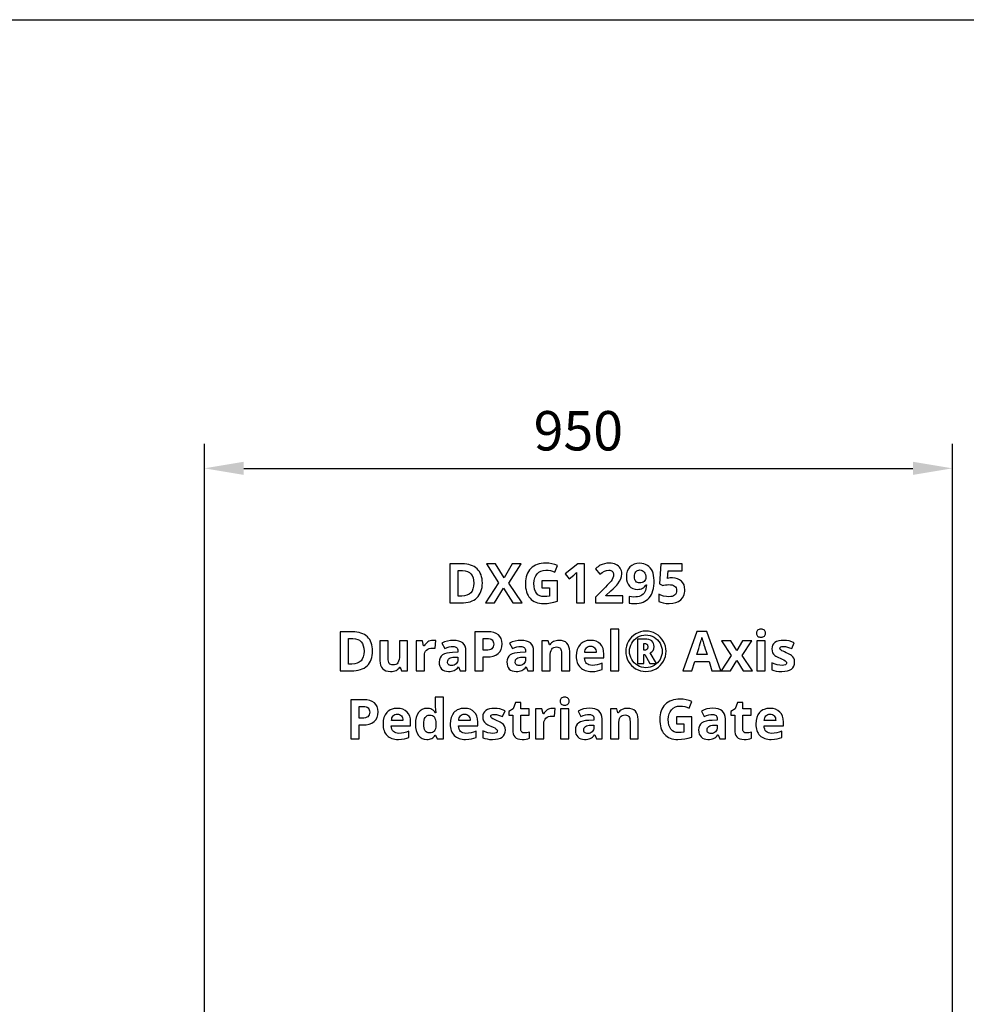
# Model space of a CAD drawing. Extents: x 12 to 755, y 10 to 287.
# Drawn here: x 453 to 501, y 237 to 287 of the extents above; entities that cross this region are included whole.
import ezdxf

# ---------------------------------------------------------------- set-up
doc = ezdxf.new("R2010")
doc.units = 0
doc.header["$LTSCALE"] = 12.7
doc.header["$MEASUREMENT"] = 0
doc.header["$PDMODE"] = 33
doc.header["$PDSIZE"] = 1
doc.layers.get('DEFPOINTS').update_dxf_attribs({"linetype": 'CONTINUOUS'})
doc.layers.add('ANNOTATION_TEXT', color=7, linetype='CONTINUOUS')
doc.layers.add('BORDER_FRAME', color=7, linetype='CONTINUOUS')
doc.styles.add('ONSHAPE-STANDARD-DIMENSION', font='txt')
doc.dimstyles.new('ONSHAPE-ISO-25$0', dxfattribs={"dimtxt": 2, "dimasz": 2, "dimexe": 1.25, "dimexo": 0.625, "dimtad": 1, "dimdec": 0, "dimtxsty": 'ONSHAPE-STANDARD-DIMENSION', "dimcen": 2.5, "dimclrd": 7, "dimclre": 7, "dimclrt": 7, "dimadec": 1, "dimazin": 3, "dimtfac": 1, "dimtmove": 0, "dimatfit": 3})

# ---------------------------------------------------------------- blocks, each defined once
blk = doc.blocks.new('*D8')
at = {"layer": 'ANNOTATION_TEXT', "color": 7}
for p, q in [((462.564, 220.903), (462.564, 265.461)), ((500.564, 220.903), (500.564, 265.461)), ((464.564, 264.211), (498.564, 264.211))]:
    blk.add_line(p, q, dxfattribs=at)
for points in [[(464.564, 264.544), (464.564, 263.878), (462.564, 264.211)], [(498.564, 263.878), (498.564, 264.544), (500.564, 264.211)]]:
    blk.add_solid(points, dxfattribs=at)
at = {"layer": 'DEFPOINTS', "color": 0}
for p in [(500.564, 264.211), (462.564, 220.278), (500.564, 220.278)]:
    blk.add_point(p, dxfattribs=at)
at = {"layer": 'ANNOTATION_TEXT', "color": 7, "insert": (481.564, 265.861), "char_height": 2, "attachment_point": 5, "style": 'ONSHAPE-STANDARD-DIMENSION'}
blk.add_mtext('950', dxfattribs=at)

msp = doc.modelspace()

# ---------------------------------------------------------------- linework, layer by layer
at = {"layer": 'ANNOTATION_TEXT', "linetype": 'CONTINUOUS'}
for points in [[(476.687, 258.388), (476.683, 258.5), (476.67, 258.606), (476.649, 258.705), (476.619, 258.798), (476.619, 258.798), (476.581, 258.885), (476.535, 258.965), (476.48, 259.04), (476.417, 259.107), (476.417, 259.107), (476.346, 259.167), (476.269, 259.219), (476.184, 259.263), (476.093, 259.299), (476.093, 259.299), (475.995, 259.328), (475.89, 259.349), (475.778, 259.361), (475.66, 259.365), (475.66, 259.365), (475.034, 259.365), (475.034, 257.373), (475.599, 257.373), (475.727, 257.377), (475.847, 257.389), (475.96, 257.41), (476.064, 257.438), (476.064, 257.438), (476.161, 257.475), (476.251, 257.52), (476.332, 257.573), (476.406, 257.635), (476.406, 257.635), (476.472, 257.704), (476.529, 257.78), (476.577, 257.863), (476.616, 257.953), (476.616, 257.953), (476.647, 258.051), (476.669, 258.156), (476.683, 258.268), (476.687, 258.388), (476.687, 258.388)], [(478.71, 257.373), (478.037, 258.377), (478.663, 259.365), (478.208, 259.365), (477.787, 258.648), (477.357, 259.365), (476.891, 259.365), (477.51, 258.4), (476.849, 257.373), (477.302, 257.373), (477.765, 258.126), (478.228, 257.373), (478.71, 257.373)], [(479.717, 258.492), (479.717, 258.14), (480.094, 258.14), (480.094, 257.725), (479.959, 257.704), (479.826, 257.697), (479.826, 257.697), (479.707, 257.708), (479.603, 257.74), (479.603, 257.74), (479.513, 257.793), (479.439, 257.868), (479.439, 257.868), (479.381, 257.963), (479.34, 258.077), (479.34, 258.077), (479.315, 258.211), (479.307, 258.364), (479.307, 258.364), (479.317, 258.511), (479.348, 258.641), (479.348, 258.641), (479.399, 258.758), (479.472, 258.858), (479.472, 258.858), (479.561, 258.938), (479.664, 258.996), (479.664, 258.996), (479.78, 259.03), (479.911, 259.042), (479.911, 259.042), (480.027, 259.035), (480.142, 259.015), (480.254, 258.981), (480.364, 258.933), (480.364, 258.933), (480.505, 259.271), (480.361, 259.325), (480.214, 259.363), (480.065, 259.386), (479.913, 259.393), (479.913, 259.393), (479.794, 259.389), (479.682, 259.376), (479.576, 259.355), (479.477, 259.325), (479.477, 259.325), (479.385, 259.288), (479.299, 259.242), (479.22, 259.187), (479.148, 259.124), (479.148, 259.124), (479.083, 259.053), (479.027, 258.976), (478.979, 258.892), (478.94, 258.801), (478.94, 258.801), (478.911, 258.704), (478.889, 258.6), (478.877, 258.489), (478.872, 258.372), (478.872, 258.372), (478.876, 258.251), (478.887, 258.138), (478.905, 258.032), (478.931, 257.933), (478.931, 257.933), (478.965, 257.841), (479.006, 257.757), (479.054, 257.68), (479.109, 257.61), (479.109, 257.61), (479.172, 257.548), (479.242, 257.494), (479.318, 257.449), (479.401, 257.411), (479.401, 257.411), (479.49, 257.383), (479.586, 257.362), (479.689, 257.35), (479.799, 257.346), (479.799, 257.346), (479.974, 257.352), (480.145, 257.372), (480.145, 257.372), (480.321, 257.406), (480.507, 257.459), (480.507, 257.459), (480.507, 258.492), (479.717, 258.492)], [(481.883, 257.373), (481.883, 259.365), (481.537, 259.365), (480.896, 258.854), (481.099, 258.601), (481.327, 258.784), (481.352, 258.805), (481.384, 258.835), (481.425, 258.874), (481.473, 258.922), (481.473, 258.922), (481.466, 258.715), (481.462, 258.526), (481.462, 257.373), (481.883, 257.373)], [(483.827, 257.373), (483.827, 257.727), (482.96, 257.727), (482.96, 257.746), (483.216, 257.987), (483.334, 258.098), (483.433, 258.195), (483.513, 258.278), (483.573, 258.349), (483.573, 258.349), (483.661, 258.474), (483.722, 258.595), (483.722, 258.595), (483.759, 258.72), (483.772, 258.854), (483.772, 258.854), (483.766, 258.931), (483.751, 259.002), (483.751, 259.002), (483.727, 259.071), (483.693, 259.135), (483.693, 259.135), (483.649, 259.193), (483.597, 259.244), (483.597, 259.244), (483.538, 259.288), (483.47, 259.325), (483.47, 259.325), (483.396, 259.355), (483.317, 259.376), (483.231, 259.389), (483.141, 259.393), (483.141, 259.393), (483.006, 259.386), (482.885, 259.365), (482.885, 259.365), (482.775, 259.331), (482.673, 259.286), (482.673, 259.286), (482.622, 259.255), (482.564, 259.216), (482.5, 259.167), (482.43, 259.109), (482.43, 259.109), (482.658, 258.838), (482.775, 258.924), (482.886, 258.989), (482.886, 258.989), (482.997, 259.029), (483.111, 259.042), (483.111, 259.042), (483.163, 259.038), (483.209, 259.027), (483.209, 259.027), (483.251, 259.009), (483.287, 258.983), (483.287, 258.983), (483.315, 258.95), (483.336, 258.908), (483.336, 258.908), (483.349, 258.861), (483.353, 258.805), (483.353, 258.805), (483.346, 258.726), (483.323, 258.65), (483.323, 258.65), (483.284, 258.571), (483.225, 258.486), (483.225, 258.486), (483.182, 258.434), (483.119, 258.364), (483.036, 258.276), (482.935, 258.171), (482.935, 258.171), (482.435, 257.666), (482.435, 257.373), (483.827, 257.373)], [(485.412, 258.515), (485.406, 258.646), (485.39, 258.768), (485.362, 258.881), (485.323, 258.983), (485.323, 258.983), (485.274, 259.076), (485.214, 259.156), (485.214, 259.156), (485.147, 259.227), (485.069, 259.284), (485.069, 259.284), (484.982, 259.33), (484.889, 259.362), (484.889, 259.362), (484.79, 259.382), (484.683, 259.388), (484.683, 259.388), (484.534, 259.376), (484.402, 259.34), (484.402, 259.34), (484.287, 259.282), (484.187, 259.201), (484.187, 259.201), (484.107, 259.1), (484.051, 258.982), (484.051, 258.982), (484.017, 258.847), (484.006, 258.696), (484.006, 258.696), (484.015, 258.555), (484.043, 258.43), (484.043, 258.43), (484.09, 258.323), (484.156, 258.231), (484.156, 258.231), (484.237, 258.158), (484.333, 258.106), (484.333, 258.106), (484.442, 258.075), (484.566, 258.065), (484.566, 258.065), (484.64, 258.068), (484.708, 258.078), (484.77, 258.094), (484.825, 258.117), (484.825, 258.117), (484.875, 258.148), (484.921, 258.188), (484.921, 258.188), (484.966, 258.237), (485.007, 258.297), (485.007, 258.297), (485.024, 258.297), (485.014, 258.186), (484.997, 258.089), (484.973, 258.003), (484.94, 257.93), (484.94, 257.93), (484.9, 257.868), (484.852, 257.814), (484.852, 257.814), (484.796, 257.771), (484.732, 257.735), (484.732, 257.735), (484.659, 257.709), (484.577, 257.689), (484.486, 257.678), (484.385, 257.674), (484.385, 257.674), (484.262, 257.681), (484.145, 257.703), (484.145, 257.703), (484.145, 257.365), (484.196, 257.357), (484.258, 257.351), (484.33, 257.347), (484.413, 257.346), (484.413, 257.346), (484.535, 257.35), (484.648, 257.364), (484.754, 257.386), (484.852, 257.418), (484.852, 257.418), (484.942, 257.459), (485.024, 257.509), (485.098, 257.568), (485.164, 257.636), (485.164, 257.636), (485.222, 257.713), (485.272, 257.799), (485.315, 257.895), (485.349, 258), (485.349, 258), (485.377, 258.115), (485.396, 258.239), (485.408, 258.372), (485.412, 258.515), (485.412, 258.515)], [(486.345, 258.646), (486.232, 258.641), (486.139, 258.626), (486.139, 258.626), (486.092, 258.617), (486.128, 259.008), (486.84, 259.008), (486.84, 259.365), (485.759, 259.365), (485.684, 258.35), (485.852, 258.26), (485.915, 258.276), (485.994, 258.29), (485.994, 258.29), (486.077, 258.301), (486.153, 258.305), (486.153, 258.305), (486.246, 258.3), (486.326, 258.286), (486.326, 258.286), (486.395, 258.262), (486.451, 258.229), (486.451, 258.229), (486.495, 258.186), (486.526, 258.135), (486.526, 258.135), (486.546, 258.074), (486.552, 258.004), (486.552, 258.004), (486.546, 257.93), (486.528, 257.865), (486.528, 257.865), (486.497, 257.811), (486.455, 257.767), (486.455, 257.767), (486.401, 257.732), (486.334, 257.707), (486.334, 257.707), (486.256, 257.693), (486.167, 257.688), (486.167, 257.688), (486.035, 257.697), (485.896, 257.723), (485.896, 257.723), (485.761, 257.765), (485.645, 257.817), (485.645, 257.817), (485.645, 257.453), (485.755, 257.406), (485.881, 257.373), (486.023, 257.353), (486.182, 257.346), (486.182, 257.346), (486.361, 257.357), (486.519, 257.391), (486.519, 257.391), (486.656, 257.447), (486.77, 257.526), (486.77, 257.526), (486.86, 257.625), (486.924, 257.744), (486.924, 257.744), (486.947, 257.81), (486.963, 257.882), (486.973, 257.958), (486.976, 258.039), (486.976, 258.039), (486.965, 258.172), (486.932, 258.291), (486.932, 258.291), (486.879, 258.394), (486.804, 258.483), (486.804, 258.483), (486.711, 258.554), (486.604, 258.605), (486.604, 258.605), (486.482, 258.635), (486.345, 258.646), (486.345, 258.646)], [(476.248, 258.377), (476.239, 258.223), (476.21, 258.09), (476.21, 258.09), (476.163, 257.977), (476.096, 257.885), (476.096, 257.885), (476.01, 257.814), (475.905, 257.763), (475.905, 257.763), (475.781, 257.732), (475.638, 257.722), (475.638, 257.722), (475.457, 257.722), (475.457, 259.019), (475.682, 259.019), (475.814, 259.009), (475.93, 258.978), (475.93, 258.978), (476.027, 258.928), (476.107, 258.858), (476.107, 258.858), (476.169, 258.767), (476.213, 258.656), (476.213, 258.656), (476.24, 258.527), (476.248, 258.377), (476.248, 258.377)], [(484.691, 259.05), (484.754, 259.043), (484.811, 259.022), (484.811, 259.022), (484.862, 258.987), (484.908, 258.938), (484.908, 258.938), (484.945, 258.879), (484.972, 258.813), (484.972, 258.813), (484.988, 258.742), (484.994, 258.665), (484.994, 258.665), (484.988, 258.611), (484.97, 258.561), (484.97, 258.561), (484.942, 258.515), (484.902, 258.471), (484.902, 258.471), (484.854, 258.434), (484.802, 258.408), (484.802, 258.408), (484.745, 258.393), (484.683, 258.388), (484.683, 258.388), (484.619, 258.393), (484.563, 258.408), (484.563, 258.408), (484.517, 258.435), (484.48, 258.472), (484.48, 258.472), (484.45, 258.518), (484.43, 258.572), (484.43, 258.572), (484.417, 258.633), (484.413, 258.701), (484.413, 258.701), (484.418, 258.781), (484.431, 258.85), (484.431, 258.85), (484.454, 258.91), (484.487, 258.96), (484.487, 258.96), (484.527, 258.999), (484.574, 259.027), (484.574, 259.027), (484.629, 259.044), (484.691, 259.05), (484.691, 259.05)], [(471.114, 254.935), (471.109, 255.047), (471.096, 255.152), (471.075, 255.252), (471.045, 255.345), (471.045, 255.345), (471.008, 255.432), (470.962, 255.512), (470.907, 255.586), (470.844, 255.654), (470.844, 255.654), (470.773, 255.714), (470.695, 255.766), (470.611, 255.81), (470.519, 255.846), (470.519, 255.846), (470.421, 255.875), (470.317, 255.895), (470.205, 255.908), (470.086, 255.912), (470.086, 255.912), (469.461, 255.912), (469.461, 253.92), (470.025, 253.92), (470.153, 253.924), (470.274, 253.936), (470.386, 253.957), (470.491, 253.985), (470.491, 253.985), (470.588, 254.022), (470.677, 254.067), (470.759, 254.12), (470.833, 254.181), (470.833, 254.181), (470.899, 254.25), (470.955, 254.326), (471.003, 254.41), (471.043, 254.5), (471.043, 254.5), (471.074, 254.598), (471.096, 254.703), (471.109, 254.815), (471.114, 254.935), (471.114, 254.935)], [(477.688, 255.29), (477.677, 255.435), (477.641, 255.56), (477.641, 255.56), (477.581, 255.667), (477.499, 255.755), (477.499, 255.755), (477.394, 255.823), (477.267, 255.872), (477.267, 255.872), (477.119, 255.902), (476.949, 255.912), (476.949, 255.912), (476.312, 255.912), (476.312, 253.92), (476.735, 253.92), (476.735, 254.628), (476.916, 254.628), (477.09, 254.639), (477.243, 254.67), (477.243, 254.67), (477.375, 254.724), (477.487, 254.799), (477.487, 254.799), (477.575, 254.893), (477.638, 255.006), (477.638, 255.006), (477.676, 255.139), (477.688, 255.29), (477.688, 255.29)], [(483.615, 253.92), (483.615, 256.04), (483.199, 256.04), (483.199, 253.92), (483.615, 253.92)], [(483.969, 254.916), (483.977, 254.783), (484.002, 254.654), (484.043, 254.53), (484.101, 254.41), (484.101, 254.41), (484.175, 254.298), (484.261, 254.198), (484.361, 254.11), (484.473, 254.033), (484.473, 254.033), (484.595, 253.971), (484.722, 253.927), (484.722, 253.927), (484.855, 253.901), (484.994, 253.893), (484.994, 253.893), (485.132, 253.901), (485.265, 253.928), (485.265, 253.928), (485.393, 253.972), (485.515, 254.034), (485.515, 254.034), (485.628, 254.111), (485.727, 254.199), (485.813, 254.3), (485.886, 254.412), (485.886, 254.412), (485.944, 254.532), (485.985, 254.656), (486.01, 254.784), (486.018, 254.916), (486.018, 254.916), (486.01, 255.051), (485.984, 255.182), (485.941, 255.308), (485.881, 255.429), (485.881, 255.429), (485.805, 255.542), (485.717, 255.642), (485.717, 255.642), (485.617, 255.729), (485.505, 255.804), (485.505, 255.804), (485.383, 255.864), (485.258, 255.906), (485.128, 255.932), (484.994, 255.94), (484.994, 255.94), (484.858, 255.932), (484.728, 255.906), (484.601, 255.863), (484.48, 255.803), (484.48, 255.803), (484.367, 255.727), (484.266, 255.639), (484.266, 255.639), (484.18, 255.539), (484.105, 255.427), (484.105, 255.427), (484.046, 255.305), (484.003, 255.18), (483.978, 255.05), (483.969, 254.916), (483.969, 254.916)], [(484.163, 254.916), (484.169, 255.024), (484.19, 255.13), (484.225, 255.231), (484.273, 255.33), (484.273, 255.33), (484.334, 255.422), (484.405, 255.503), (484.486, 255.574), (484.577, 255.635), (484.577, 255.635), (484.675, 255.684), (484.777, 255.718), (484.777, 255.718), (484.884, 255.74), (484.994, 255.747), (484.994, 255.747), (485.102, 255.74), (485.208, 255.718), (485.208, 255.718), (485.309, 255.684), (485.408, 255.635), (485.408, 255.635), (485.499, 255.574), (485.581, 255.503), (485.581, 255.503), (485.652, 255.423), (485.713, 255.331), (485.713, 255.331), (485.762, 255.233), (485.796, 255.131), (485.796, 255.131), (485.818, 255.025), (485.825, 254.916), (485.825, 254.916), (485.818, 254.807), (485.796, 254.702), (485.796, 254.702), (485.762, 254.6), (485.713, 254.502), (485.713, 254.502), (485.652, 254.41), (485.581, 254.329), (485.581, 254.329), (485.5, 254.257), (485.409, 254.196), (485.409, 254.196), (485.311, 254.147), (485.209, 254.112), (485.209, 254.112), (485.103, 254.091), (484.994, 254.085), (484.994, 254.085), (484.885, 254.092), (484.78, 254.112), (484.678, 254.147), (484.579, 254.195), (484.579, 254.195), (484.488, 254.256), (484.406, 254.327), (484.335, 254.408), (484.274, 254.499), (484.274, 254.499), (484.225, 254.597), (484.19, 254.699), (484.19, 254.699), (484.169, 254.806), (484.163, 254.916), (484.163, 254.916)], [(488.349, 253.92), (488.804, 253.92), (488.099, 255.92), (487.582, 255.92), (486.879, 253.92), (487.334, 253.92), (487.479, 254.394), (488.205, 254.394), (488.349, 253.92)], [(488.104, 254.748), (487.585, 254.748), (487.635, 254.912), (487.681, 255.06), (487.721, 255.192), (487.756, 255.308), (487.785, 255.408), (487.809, 255.491), (487.829, 255.559), (487.842, 255.611), (487.842, 255.611), (487.857, 255.553), (487.878, 255.477), (487.878, 255.477), (487.887, 255.447), (487.902, 255.4), (487.922, 255.335), (487.947, 255.253), (487.978, 255.153), (488.015, 255.035), (488.057, 254.901), (488.104, 254.748), (488.104, 254.748)], [(490.618, 255.837), (490.621, 255.788), (490.631, 255.747), (490.631, 255.747), (490.649, 255.712), (490.673, 255.683), (490.673, 255.683), (490.705, 255.66), (490.744, 255.645), (490.744, 255.645), (490.79, 255.635), (490.844, 255.632), (490.844, 255.632), (490.896, 255.635), (490.942, 255.645), (490.942, 255.645), (490.981, 255.662), (491.013, 255.685), (491.013, 255.685), (491.038, 255.715), (491.055, 255.75), (491.055, 255.75), (491.066, 255.79), (491.07, 255.837), (491.07, 255.837), (491.066, 255.884), (491.055, 255.924), (491.055, 255.924), (491.038, 255.959), (491.013, 255.988), (491.013, 255.988), (490.981, 256.01), (490.942, 256.026), (490.942, 256.026), (490.896, 256.036), (490.844, 256.04), (490.844, 256.04), (490.79, 256.036), (490.744, 256.026), (490.744, 256.026), (490.705, 256.01), (490.673, 255.988), (490.673, 255.988), (490.649, 255.959), (490.631, 255.924), (490.631, 255.924), (490.621, 255.884), (490.618, 255.837), (490.618, 255.837)], [(470.675, 254.924), (470.665, 254.77), (470.637, 254.636), (470.637, 254.636), (470.589, 254.524), (470.522, 254.432), (470.522, 254.432), (470.436, 254.361), (470.331, 254.309), (470.331, 254.309), (470.208, 254.279), (470.064, 254.269), (470.064, 254.269), (469.883, 254.269), (469.883, 255.566), (470.108, 255.566), (470.241, 255.555), (470.356, 255.525), (470.356, 255.525), (470.453, 255.475), (470.533, 255.405), (470.533, 255.405), (470.595, 255.314), (470.639, 255.203), (470.639, 255.203), (470.666, 255.073), (470.675, 254.924), (470.675, 254.924)], [(472.573, 253.92), (472.891, 253.92), (472.891, 255.443), (472.476, 255.443), (472.476, 254.726), (472.471, 254.601), (472.455, 254.495), (472.455, 254.495), (472.432, 254.408), (472.398, 254.339), (472.398, 254.339), (472.352, 254.288), (472.352, 254.288), (472.296, 254.252), (472.296, 254.252), (472.227, 254.231), (472.146, 254.224), (472.146, 254.224), (472.086, 254.229), (472.034, 254.244), (472.034, 254.244), (471.992, 254.269), (471.992, 254.269), (471.96, 254.305), (471.96, 254.305), (471.933, 254.352), (471.915, 254.409), (471.915, 254.409), (471.904, 254.476), (471.901, 254.553), (471.901, 254.553), (471.901, 255.443), (471.485, 255.443), (471.485, 254.45), (471.494, 254.323), (471.519, 254.211), (471.519, 254.211), (471.562, 254.116), (471.622, 254.036), (471.622, 254.036), (471.698, 253.973), (471.791, 253.928), (471.791, 253.928), (471.9, 253.901), (472.026, 253.893), (472.026, 253.893), (472.103, 253.896), (472.174, 253.907), (472.242, 253.925), (472.306, 253.95), (472.306, 253.95), (472.363, 253.981), (472.413, 254.019), (472.413, 254.019), (472.458, 254.064), (472.495, 254.115), (472.495, 254.115), (472.517, 254.115), (472.573, 253.92)], [(474.178, 255.472), (474.108, 255.466), (474.04, 255.451), (474.04, 255.451), (473.976, 255.427), (473.915, 255.393), (473.915, 255.393), (473.858, 255.351), (473.807, 255.302), (473.762, 255.248), (473.724, 255.187), (473.724, 255.187), (473.703, 255.187), (473.642, 255.443), (473.327, 255.443), (473.327, 253.92), (473.743, 253.92), (473.743, 254.695), (473.75, 254.782), (473.77, 254.859), (473.77, 254.859), (473.805, 254.925), (473.853, 254.981), (473.853, 254.981), (473.915, 255.025), (473.987, 255.057), (473.987, 255.057), (474.07, 255.077), (474.164, 255.083), (474.164, 255.083), (474.231, 255.08), (474.287, 255.07), (474.287, 255.07), (474.318, 255.459), (474.255, 255.469), (474.178, 255.472), (474.178, 255.472)], [(475.562, 253.92), (475.852, 253.92), (475.852, 254.935), (475.842, 255.062), (475.811, 255.172), (475.811, 255.172), (475.76, 255.265), (475.688, 255.341), (475.688, 255.341), (475.597, 255.399), (475.488, 255.44), (475.488, 255.44), (475.362, 255.466), (475.218, 255.474), (475.218, 255.474), (475.062, 255.466), (474.913, 255.44), (474.77, 255.397), (474.635, 255.337), (474.635, 255.337), (474.773, 255.056), (474.892, 255.104), (475.003, 255.139), (475.107, 255.16), (475.202, 255.166), (475.202, 255.166), (475.257, 255.163), (475.306, 255.151), (475.306, 255.151), (475.346, 255.133), (475.379, 255.108), (475.379, 255.108), (475.405, 255.075), (475.424, 255.036), (475.424, 255.036), (475.435, 254.989), (475.439, 254.935), (475.439, 254.935), (475.439, 254.868), (475.175, 254.86), (475.014, 254.847), (474.875, 254.822), (474.875, 254.822), (474.758, 254.783), (474.663, 254.732), (474.663, 254.732), (474.588, 254.666), (474.588, 254.666), (474.536, 254.585), (474.536, 254.585), (474.504, 254.488), (474.494, 254.375), (474.494, 254.375), (474.501, 254.266), (474.525, 254.169), (474.525, 254.169), (474.564, 254.087), (474.619, 254.018), (474.619, 254.018), (474.688, 253.963), (474.769, 253.924), (474.769, 253.924), (474.861, 253.9), (474.965, 253.893), (474.965, 253.893), (475.05, 253.896), (475.126, 253.905), (475.194, 253.921), (475.254, 253.943), (475.254, 253.943), (475.309, 253.974), (475.364, 254.015), (475.418, 254.066), (475.47, 254.127), (475.47, 254.127), (475.481, 254.127), (475.562, 253.92)], [(476.735, 254.974), (476.735, 255.566), (476.927, 255.566), (477.007, 255.561), (477.077, 255.548), (477.077, 255.548), (477.134, 255.526), (477.18, 255.495), (477.18, 255.495), (477.216, 255.454), (477.242, 255.403), (477.242, 255.403), (477.257, 255.344), (477.262, 255.275), (477.262, 255.275), (477.256, 255.206), (477.237, 255.145), (477.237, 255.145), (477.207, 255.093), (477.165, 255.051), (477.165, 255.051), (477.11, 255.017), (477.044, 254.993), (477.044, 254.993), (476.965, 254.979), (476.874, 254.974), (476.874, 254.974), (476.735, 254.974)], [(478.999, 253.92), (479.289, 253.92), (479.289, 254.935), (479.279, 255.062), (479.248, 255.172), (479.248, 255.172), (479.197, 255.265), (479.126, 255.341), (479.126, 255.341), (479.035, 255.399), (478.925, 255.44), (478.925, 255.44), (478.799, 255.466), (478.656, 255.474), (478.656, 255.474), (478.499, 255.466), (478.35, 255.44), (478.208, 255.397), (478.073, 255.337), (478.073, 255.337), (478.21, 255.056), (478.33, 255.104), (478.441, 255.139), (478.544, 255.16), (478.639, 255.166), (478.639, 255.166), (478.695, 255.163), (478.743, 255.151), (478.743, 255.151), (478.783, 255.133), (478.817, 255.108), (478.817, 255.108), (478.843, 255.075), (478.861, 255.036), (478.861, 255.036), (478.873, 254.989), (478.876, 254.935), (478.876, 254.935), (478.876, 254.868), (478.612, 254.86), (478.451, 254.847), (478.312, 254.822), (478.312, 254.822), (478.195, 254.783), (478.1, 254.732), (478.1, 254.732), (478.025, 254.666), (478.025, 254.666), (477.973, 254.585), (477.973, 254.585), (477.942, 254.488), (477.931, 254.375), (477.931, 254.375), (477.939, 254.266), (477.962, 254.169), (477.962, 254.169), (478.001, 254.087), (478.056, 254.018), (478.056, 254.018), (478.125, 253.963), (478.206, 253.924), (478.206, 253.924), (478.298, 253.9), (478.402, 253.893), (478.402, 253.893), (478.487, 253.896), (478.564, 253.905), (478.632, 253.921), (478.691, 253.943), (478.691, 253.943), (478.747, 253.974), (478.801, 254.015), (478.855, 254.066), (478.908, 254.127), (478.908, 254.127), (478.919, 254.127), (478.999, 253.92)], [(481.123, 253.92), (481.123, 254.913), (481.114, 255.04), (481.088, 255.151), (481.088, 255.151), (481.045, 255.247), (480.985, 255.327), (480.985, 255.327), (480.908, 255.39), (480.815, 255.435), (480.815, 255.435), (480.706, 255.462), (480.582, 255.472), (480.582, 255.472), (480.507, 255.468), (480.435, 255.457), (480.368, 255.439), (480.304, 255.414), (480.304, 255.414), (480.246, 255.383), (480.195, 255.345), (480.195, 255.345), (480.151, 255.3), (480.114, 255.248), (480.114, 255.248), (480.09, 255.248), (480.034, 255.443), (479.717, 255.443), (479.717, 253.92), (480.133, 253.92), (480.133, 254.636), (480.137, 254.761), (480.152, 254.867), (480.152, 254.867), (480.176, 254.954), (480.21, 255.022), (480.21, 255.022), (480.254, 255.072), (480.254, 255.072), (480.311, 255.109), (480.311, 255.109), (480.381, 255.132), (480.462, 255.139), (480.462, 255.139), (480.522, 255.134), (480.573, 255.117), (480.573, 255.117), (480.615, 255.092), (480.649, 255.056), (480.649, 255.056), (480.674, 255.01), (480.693, 254.953), (480.693, 254.953), (480.704, 254.886), (480.708, 254.809), (480.708, 254.809), (480.708, 253.92), (481.123, 253.92)], [(482.24, 253.893), (482.405, 253.899), (482.543, 253.92), (482.543, 253.92), (482.663, 253.953), (482.776, 254), (482.776, 254), (482.776, 254.322), (482.645, 254.268), (482.519, 254.23), (482.519, 254.23), (482.393, 254.209), (482.259, 254.202), (482.259, 254.202), (482.175, 254.208), (482.101, 254.226), (482.101, 254.226), (482.038, 254.257), (481.984, 254.301), (481.984, 254.301), (481.94, 254.355), (481.908, 254.42), (481.908, 254.42), (481.888, 254.494), (481.879, 254.578), (481.879, 254.578), (482.861, 254.578), (482.861, 254.779), (482.85, 254.933), (482.817, 255.068), (482.817, 255.068), (482.76, 255.187), (482.682, 255.288), (482.682, 255.288), (482.583, 255.368), (482.465, 255.425), (482.465, 255.425), (482.331, 255.46), (482.179, 255.472), (482.179, 255.472), (482.019, 255.458), (481.876, 255.418), (481.876, 255.418), (481.813, 255.389), (481.753, 255.353), (481.699, 255.311), (481.649, 255.262), (481.649, 255.262), (481.565, 255.146), (481.506, 255.01), (481.506, 255.01), (481.47, 254.851), (481.458, 254.67), (481.458, 254.67), (481.461, 254.58), (481.471, 254.495), (481.487, 254.415), (481.51, 254.341), (481.51, 254.341), (481.539, 254.271), (481.575, 254.207), (481.617, 254.149), (481.665, 254.096), (481.665, 254.096), (481.72, 254.048), (481.779, 254.006), (481.843, 253.971), (481.912, 253.943), (481.912, 253.943), (481.987, 253.921), (482.066, 253.905), (482.151, 253.896), (482.24, 253.893), (482.24, 253.893)], [(482.182, 255.176), (482.244, 255.17), (482.3, 255.154), (482.3, 255.154), (482.349, 255.128), (482.391, 255.091), (482.391, 255.091), (482.425, 255.045), (482.45, 254.991), (482.45, 254.991), (482.466, 254.927), (482.472, 254.854), (482.472, 254.854), (481.889, 254.854), (481.898, 254.927), (481.915, 254.991), (481.915, 254.991), (481.94, 255.045), (481.975, 255.091), (481.975, 255.091), (482.015, 255.128), (482.063, 255.154), (482.063, 255.154), (482.119, 255.17), (482.182, 255.176), (482.182, 255.176)], [(485.409, 255.153), (485.402, 255.243), (485.379, 255.322), (485.379, 255.322), (485.343, 255.389), (485.293, 255.443), (485.293, 255.443), (485.228, 255.485), (485.145, 255.514), (485.145, 255.514), (485.047, 255.532), (484.932, 255.538), (484.932, 255.538), (484.573, 255.538), (484.573, 254.29), (484.885, 254.29), (484.885, 254.751), (484.949, 254.751), (485.191, 254.29), (485.537, 254.29), (485.214, 254.835), (485.299, 254.886), (485.299, 254.886), (485.36, 254.957), (485.36, 254.957), (485.397, 255.045), (485.397, 255.045), (485.409, 255.153), (485.409, 255.153)], [(484.885, 254.98), (484.885, 255.309), (484.924, 255.309), (484.967, 255.307), (485.003, 255.3), (485.003, 255.3), (485.033, 255.288), (485.056, 255.273), (485.056, 255.273), (485.085, 255.222), (485.085, 255.222), (485.094, 255.147), (485.094, 255.147), (485.092, 255.105), (485.084, 255.07), (485.084, 255.07), (485.072, 255.04), (485.055, 255.018), (485.055, 255.018), (485.032, 255.001), (485.003, 254.989), (485.003, 254.989), (484.968, 254.982), (484.927, 254.98), (484.927, 254.98), (484.885, 254.98)], [(489.334, 254.698), (488.818, 253.92), (489.289, 253.92), (489.611, 254.442), (489.931, 253.92), (490.404, 253.92), (489.885, 254.698), (490.381, 255.443), (489.909, 255.443), (489.611, 254.958), (489.315, 255.443), (488.844, 255.443), (489.334, 254.698)], [(491.051, 253.92), (491.051, 255.443), (490.635, 255.443), (490.635, 253.92), (491.051, 253.92)], [(492.549, 254.372), (492.54, 254.477), (492.51, 254.567), (492.51, 254.567), (492.46, 254.644), (492.387, 254.711), (492.387, 254.711), (492.34, 254.743), (492.28, 254.776), (492.209, 254.811), (492.126, 254.846), (492.126, 254.846), (492.034, 254.884), (491.961, 254.917), (491.904, 254.945), (491.866, 254.967), (491.866, 254.967), (491.821, 255.011), (491.821, 255.011), (491.807, 255.064), (491.807, 255.064), (491.81, 255.086), (491.81, 255.086), (491.818, 255.106), (491.818, 255.106), (491.831, 255.123), (491.831, 255.123), (491.852, 255.138), (491.852, 255.138), (491.91, 255.157), (491.991, 255.164), (491.991, 255.164), (492.093, 255.156), (492.194, 255.132), (492.194, 255.132), (492.297, 255.097), (492.408, 255.052), (492.408, 255.052), (492.533, 255.352), (492.402, 255.404), (492.269, 255.442), (492.134, 255.464), (491.998, 255.472), (491.998, 255.472), (491.861, 255.464), (491.742, 255.443), (491.742, 255.443), (491.638, 255.409), (491.551, 255.36), (491.551, 255.36), (491.482, 255.299), (491.432, 255.226), (491.432, 255.226), (491.404, 255.142), (491.394, 255.047), (491.394, 255.047), (491.403, 254.937), (491.431, 254.846), (491.431, 254.846), (491.48, 254.77), (491.551, 254.703), (491.551, 254.703), (491.598, 254.671), (491.657, 254.638), (491.728, 254.603), (491.81, 254.567), (491.81, 254.567), (491.92, 254.518), (492.006, 254.476), (492.006, 254.476), (492.069, 254.439), (492.109, 254.406), (492.109, 254.406), (492.131, 254.371), (492.131, 254.371), (492.139, 254.327), (492.139, 254.327), (492.135, 254.296), (492.135, 254.296), (492.124, 254.27), (492.124, 254.27), (492.107, 254.247), (492.107, 254.247), (492.082, 254.229), (492.082, 254.229), (492.011, 254.205), (492.011, 254.205), (491.913, 254.196), (491.913, 254.196), (491.794, 254.206), (491.657, 254.233), (491.657, 254.233), (491.52, 254.274), (491.397, 254.324), (491.397, 254.324), (491.397, 253.981), (491.503, 253.943), (491.616, 253.916), (491.616, 253.916), (491.746, 253.898), (491.9, 253.893), (491.9, 253.893), (492.052, 253.9), (492.183, 253.923), (492.183, 253.923), (492.294, 253.961), (492.386, 254.015), (492.386, 254.015), (492.458, 254.083), (492.509, 254.165), (492.509, 254.165), (492.539, 254.262), (492.549, 254.372), (492.549, 254.372)], [(475.439, 254.626), (475.439, 254.5), (475.434, 254.434), (475.417, 254.376), (475.417, 254.376), (475.39, 254.324), (475.352, 254.279), (475.352, 254.279), (475.305, 254.243), (475.251, 254.217), (475.251, 254.217), (475.19, 254.201), (475.122, 254.196), (475.122, 254.196), (475.074, 254.199), (475.033, 254.207), (475.033, 254.207), (474.998, 254.221), (474.97, 254.24), (474.97, 254.24), (474.948, 254.265), (474.932, 254.294), (474.932, 254.294), (474.923, 254.33), (474.92, 254.372), (474.92, 254.372), (474.925, 254.429), (474.942, 254.478), (474.942, 254.478), (474.969, 254.521), (474.969, 254.521), (475.009, 254.555), (475.009, 254.555), (475.058, 254.581), (475.12, 254.601), (475.12, 254.601), (475.193, 254.614), (475.278, 254.62), (475.278, 254.62), (475.439, 254.626)], [(478.876, 254.626), (478.876, 254.5), (478.871, 254.434), (478.855, 254.376), (478.855, 254.376), (478.827, 254.324), (478.789, 254.279), (478.789, 254.279), (478.742, 254.243), (478.688, 254.217), (478.688, 254.217), (478.627, 254.201), (478.559, 254.196), (478.559, 254.196), (478.512, 254.199), (478.47, 254.207), (478.47, 254.207), (478.436, 254.221), (478.408, 254.24), (478.408, 254.24), (478.385, 254.265), (478.37, 254.294), (478.37, 254.294), (478.36, 254.33), (478.357, 254.372), (478.357, 254.372), (478.363, 254.429), (478.379, 254.478), (478.379, 254.478), (478.406, 254.521), (478.406, 254.521), (478.446, 254.555), (478.446, 254.555), (478.496, 254.581), (478.558, 254.601), (478.558, 254.601), (478.631, 254.614), (478.716, 254.62), (478.716, 254.62), (478.876, 254.626)], [(473.864, 250.439), (473.933, 250.443), (473.999, 250.453), (474.059, 250.471), (474.116, 250.495), (474.116, 250.495), (474.168, 250.526), (474.215, 250.565), (474.215, 250.565), (474.258, 250.611), (474.295, 250.664), (474.295, 250.664), (474.313, 250.664), (474.393, 250.467), (474.712, 250.467), (474.712, 252.586), (474.295, 252.586), (474.295, 252.099), (474.303, 251.956), (474.327, 251.795), (474.327, 251.795), (474.313, 251.795), (474.273, 251.847), (474.229, 251.893), (474.18, 251.931), (474.128, 251.963), (474.128, 251.963), (474.071, 251.987), (474.009, 252.004), (473.944, 252.015), (473.874, 252.018), (473.874, 252.018), (473.744, 252.005), (473.629, 251.965), (473.629, 251.965), (473.529, 251.9), (473.444, 251.809), (473.444, 251.809), (473.376, 251.693), (473.327, 251.558), (473.327, 251.558), (473.298, 251.402), (473.289, 251.225), (473.289, 251.225), (473.298, 251.05), (473.327, 250.896), (473.327, 250.896), (473.374, 250.762), (473.441, 250.648), (473.441, 250.648), (473.525, 250.556), (473.624, 250.491), (473.624, 250.491), (473.736, 250.452), (473.864, 250.439), (473.864, 250.439)], [(480.643, 252.383), (480.646, 252.335), (480.656, 252.294), (480.656, 252.294), (480.674, 252.258), (480.699, 252.23), (480.699, 252.23), (480.731, 252.207), (480.769, 252.191), (480.769, 252.191), (480.815, 252.182), (480.869, 252.179), (480.869, 252.179), (480.921, 252.182), (480.967, 252.191), (480.967, 252.191), (481.006, 252.208), (481.038, 252.232), (481.038, 252.232), (481.063, 252.262), (481.08, 252.296), (481.08, 252.296), (481.091, 252.337), (481.095, 252.383), (481.095, 252.383), (481.091, 252.43), (481.08, 252.471), (481.08, 252.471), (481.063, 252.506), (481.038, 252.535), (481.038, 252.535), (481.006, 252.557), (480.967, 252.573), (480.967, 252.573), (480.921, 252.583), (480.869, 252.586), (480.869, 252.586), (480.815, 252.583), (480.769, 252.573), (480.769, 252.573), (480.731, 252.557), (480.699, 252.535), (480.699, 252.535), (480.674, 252.506), (480.656, 252.471), (480.656, 252.471), (480.646, 252.43), (480.643, 252.383), (480.643, 252.383)], [(471.389, 251.837), (471.377, 251.982), (471.342, 252.107), (471.342, 252.107), (471.282, 252.214), (471.2, 252.302), (471.2, 252.302), (471.095, 252.37), (470.968, 252.419), (470.968, 252.419), (470.82, 252.449), (470.65, 252.458), (470.65, 252.458), (470.013, 252.458), (470.013, 250.467), (470.436, 250.467), (470.436, 251.175), (470.617, 251.175), (470.791, 251.186), (470.944, 251.217), (470.944, 251.217), (471.076, 251.27), (471.188, 251.345), (471.188, 251.345), (471.276, 251.439), (471.339, 251.552), (471.339, 251.552), (471.377, 251.686), (471.389, 251.837), (471.389, 251.837)], [(470.436, 251.521), (470.436, 252.112), (470.628, 252.112), (470.708, 252.108), (470.778, 252.095), (470.778, 252.095), (470.835, 252.073), (470.881, 252.042), (470.881, 252.042), (470.917, 252.001), (470.943, 251.95), (470.943, 251.95), (470.958, 251.891), (470.963, 251.822), (470.963, 251.822), (470.957, 251.753), (470.938, 251.691), (470.938, 251.691), (470.908, 251.64), (470.866, 251.597), (470.866, 251.597), (470.811, 251.564), (470.745, 251.54), (470.745, 251.54), (470.666, 251.526), (470.575, 251.521), (470.575, 251.521), (470.436, 251.521)], [(478.824, 250.77), (478.749, 250.78), (478.749, 250.78), (478.692, 250.813), (478.692, 250.813), (478.67, 250.836), (478.655, 250.866), (478.655, 250.866), (478.646, 250.902), (478.643, 250.943), (478.643, 250.943), (478.643, 251.678), (479.069, 251.678), (479.069, 251.99), (478.643, 251.99), (478.643, 252.314), (478.377, 252.314), (478.257, 251.992), (478.028, 251.854), (478.028, 251.678), (478.227, 251.678), (478.227, 250.943), (478.234, 250.825), (478.255, 250.723), (478.255, 250.723), (478.29, 250.636), (478.34, 250.565), (478.34, 250.565), (478.406, 250.51), (478.487, 250.471), (478.487, 250.471), (478.587, 250.447), (478.704, 250.439), (478.704, 250.439), (478.813, 250.444), (478.913, 250.457), (479.003, 250.478), (479.086, 250.509), (479.086, 250.509), (479.086, 250.818), (479.012, 250.797), (478.944, 250.782), (478.881, 250.773), (478.824, 250.77), (478.824, 250.77)], [(486.545, 251.585), (486.545, 251.234), (486.922, 251.234), (486.922, 250.818), (486.787, 250.798), (486.654, 250.791), (486.654, 250.791), (486.534, 250.801), (486.43, 250.833), (486.43, 250.833), (486.341, 250.886), (486.267, 250.961), (486.267, 250.961), (486.209, 251.057), (486.167, 251.171), (486.167, 251.171), (486.143, 251.304), (486.135, 251.457), (486.135, 251.457), (486.145, 251.604), (486.175, 251.735), (486.175, 251.735), (486.227, 251.851), (486.299, 251.952), (486.299, 251.952), (486.388, 252.032), (486.492, 252.089), (486.492, 252.089), (486.608, 252.124), (486.738, 252.136), (486.738, 252.136), (486.855, 252.129), (486.969, 252.108), (487.082, 252.074), (487.192, 252.027), (487.192, 252.027), (487.332, 252.364), (487.188, 252.418), (487.042, 252.456), (486.893, 252.479), (486.741, 252.487), (486.741, 252.487), (486.622, 252.483), (486.509, 252.47), (486.404, 252.449), (486.305, 252.419), (486.305, 252.419), (486.212, 252.381), (486.126, 252.335), (486.047, 252.28), (485.975, 252.217), (485.975, 252.217), (485.911, 252.147), (485.855, 252.069), (485.807, 251.985), (485.768, 251.894), (485.768, 251.894), (485.738, 251.797), (485.717, 251.693), (485.704, 251.582), (485.7, 251.465), (485.7, 251.465), (485.704, 251.345), (485.715, 251.232), (485.733, 251.125), (485.759, 251.027), (485.759, 251.027), (485.792, 250.935), (485.833, 250.85), (485.881, 250.773), (485.937, 250.704), (485.937, 250.704), (486, 250.642), (486.069, 250.588), (486.146, 250.542), (486.229, 250.505), (486.229, 250.505), (486.318, 250.476), (486.414, 250.456), (486.517, 250.443), (486.626, 250.439), (486.626, 250.439), (486.802, 250.446), (486.972, 250.465), (486.972, 250.465), (487.148, 250.499), (487.335, 250.552), (487.335, 250.552), (487.335, 251.585), (486.545, 251.585)], [(490.103, 250.77), (490.028, 250.78), (490.028, 250.78), (489.971, 250.813), (489.971, 250.813), (489.95, 250.836), (489.934, 250.866), (489.934, 250.866), (489.925, 250.902), (489.922, 250.943), (489.922, 250.943), (489.922, 251.678), (490.349, 251.678), (490.349, 251.99), (489.922, 251.99), (489.922, 252.314), (489.656, 252.314), (489.537, 251.992), (489.308, 251.854), (489.308, 251.678), (489.507, 251.678), (489.507, 250.943), (489.513, 250.825), (489.534, 250.723), (489.534, 250.723), (489.57, 250.636), (489.62, 250.565), (489.62, 250.565), (489.685, 250.51), (489.767, 250.471), (489.767, 250.471), (489.867, 250.447), (489.983, 250.439), (489.983, 250.439), (490.092, 250.444), (490.192, 250.457), (490.283, 250.478), (490.365, 250.509), (490.365, 250.509), (490.365, 250.818), (490.291, 250.797), (490.223, 250.782), (490.161, 250.773), (490.103, 250.77), (490.103, 250.77)], [(472.422, 250.439), (472.587, 250.446), (472.725, 250.467), (472.725, 250.467), (472.845, 250.5), (472.958, 250.547), (472.958, 250.547), (472.958, 250.868), (472.827, 250.814), (472.701, 250.777), (472.701, 250.777), (472.575, 250.756), (472.441, 250.749), (472.441, 250.749), (472.357, 250.755), (472.283, 250.773), (472.283, 250.773), (472.22, 250.804), (472.166, 250.848), (472.166, 250.848), (472.122, 250.902), (472.09, 250.967), (472.09, 250.967), (472.07, 251.041), (472.061, 251.125), (472.061, 251.125), (473.043, 251.125), (473.043, 251.326), (473.032, 251.48), (472.998, 251.615), (472.998, 251.615), (472.942, 251.733), (472.864, 251.834), (472.864, 251.834), (472.764, 251.914), (472.647, 251.972), (472.647, 251.972), (472.513, 252.007), (472.361, 252.018), (472.361, 252.018), (472.201, 252.005), (472.058, 251.965), (472.058, 251.965), (471.995, 251.936), (471.935, 251.9), (471.881, 251.858), (471.831, 251.809), (471.831, 251.809), (471.747, 251.693), (471.688, 251.557), (471.688, 251.557), (471.652, 251.397), (471.64, 251.217), (471.64, 251.217), (471.643, 251.127), (471.653, 251.042), (471.669, 250.962), (471.692, 250.888), (471.692, 250.888), (471.721, 250.818), (471.757, 250.754), (471.799, 250.695), (471.847, 250.642), (471.847, 250.642), (471.901, 250.594), (471.961, 250.553), (472.025, 250.518), (472.094, 250.49), (472.094, 250.49), (472.168, 250.468), (472.248, 250.452), (472.333, 250.442), (472.422, 250.439), (472.422, 250.439)], [(472.364, 251.723), (472.426, 251.717), (472.482, 251.701), (472.482, 251.701), (472.531, 251.675), (472.573, 251.638), (472.573, 251.638), (472.607, 251.592), (472.632, 251.537), (472.632, 251.537), (472.648, 251.473), (472.654, 251.401), (472.654, 251.401), (472.071, 251.401), (472.08, 251.473), (472.096, 251.537), (472.096, 251.537), (472.122, 251.592), (472.156, 251.638), (472.156, 251.638), (472.197, 251.675), (472.245, 251.701), (472.245, 251.701), (472.3, 251.717), (472.364, 251.723), (472.364, 251.723)], [(474.009, 250.77), (473.941, 250.777), (473.881, 250.798), (473.881, 250.798), (473.83, 250.833), (473.787, 250.882), (473.787, 250.882), (473.753, 250.945), (473.729, 251.022), (473.729, 251.022), (473.714, 251.114), (473.71, 251.22), (473.71, 251.22), (473.714, 251.325), (473.729, 251.418), (473.729, 251.418), (473.752, 251.497), (473.786, 251.562), (473.786, 251.562), (473.828, 251.613), (473.878, 251.651), (473.878, 251.651), (473.937, 251.673), (474.002, 251.68), (474.002, 251.68), (474.081, 251.674), (474.148, 251.653), (474.148, 251.653), (474.203, 251.621), (474.203, 251.621), (474.248, 251.574), (474.248, 251.574), (474.281, 251.512), (474.305, 251.433), (474.305, 251.433), (474.319, 251.336), (474.324, 251.223), (474.324, 251.223), (474.324, 251.178), (474.316, 251.074), (474.299, 250.987), (474.299, 250.987), (474.275, 250.917), (474.242, 250.863), (474.242, 250.863), (474.2, 250.823), (474.147, 250.794), (474.147, 250.794), (474.083, 250.776), (474.009, 250.77), (474.009, 250.77)], [(475.836, 250.439), (476.001, 250.446), (476.139, 250.467), (476.139, 250.467), (476.259, 250.5), (476.372, 250.547), (476.372, 250.547), (476.372, 250.868), (476.241, 250.814), (476.116, 250.777), (476.116, 250.777), (475.989, 250.756), (475.855, 250.749), (475.855, 250.749), (475.772, 250.755), (475.697, 250.773), (475.697, 250.773), (475.634, 250.804), (475.58, 250.848), (475.58, 250.848), (475.537, 250.902), (475.504, 250.967), (475.504, 250.967), (475.484, 251.041), (475.475, 251.125), (475.475, 251.125), (476.458, 251.125), (476.458, 251.326), (476.446, 251.48), (476.413, 251.615), (476.413, 251.615), (476.356, 251.733), (476.278, 251.834), (476.278, 251.834), (476.179, 251.914), (476.061, 251.972), (476.061, 251.972), (475.927, 252.007), (475.775, 252.018), (475.775, 252.018), (475.615, 252.005), (475.472, 251.965), (475.472, 251.965), (475.409, 251.936), (475.35, 251.9), (475.295, 251.858), (475.245, 251.809), (475.245, 251.809), (475.162, 251.693), (475.102, 251.557), (475.102, 251.557), (475.066, 251.397), (475.054, 251.217), (475.054, 251.217), (475.057, 251.127), (475.067, 251.042), (475.083, 250.962), (475.106, 250.888), (475.106, 250.888), (475.135, 250.818), (475.171, 250.754), (475.213, 250.695), (475.261, 250.642), (475.261, 250.642), (475.316, 250.594), (475.375, 250.553), (475.439, 250.518), (475.508, 250.49), (475.508, 250.49), (475.583, 250.468), (475.662, 250.452), (475.747, 250.442), (475.836, 250.439), (475.836, 250.439)], [(475.778, 251.723), (475.84, 251.717), (475.896, 251.701), (475.896, 251.701), (475.945, 251.675), (475.987, 251.638), (475.987, 251.638), (476.021, 251.592), (476.046, 251.537), (476.046, 251.537), (476.062, 251.473), (476.068, 251.401), (476.068, 251.401), (475.485, 251.401), (475.494, 251.473), (475.511, 251.537), (475.511, 251.537), (475.537, 251.592), (475.571, 251.638), (475.571, 251.638), (475.611, 251.675), (475.659, 251.701), (475.659, 251.701), (475.715, 251.717), (475.778, 251.723), (475.778, 251.723)], [(477.858, 250.919), (477.848, 251.024), (477.819, 251.114), (477.819, 251.114), (477.768, 251.191), (477.696, 251.258), (477.696, 251.258), (477.648, 251.29), (477.589, 251.323), (477.518, 251.358), (477.434, 251.393), (477.434, 251.393), (477.343, 251.431), (477.269, 251.464), (477.213, 251.491), (477.174, 251.514), (477.174, 251.514), (477.129, 251.558), (477.129, 251.558), (477.116, 251.611), (477.116, 251.611), (477.118, 251.633), (477.118, 251.633), (477.126, 251.653), (477.126, 251.653), (477.14, 251.67), (477.14, 251.67), (477.161, 251.685), (477.161, 251.685), (477.218, 251.704), (477.299, 251.71), (477.299, 251.71), (477.402, 251.703), (477.502, 251.679), (477.502, 251.679), (477.606, 251.643), (477.716, 251.599), (477.716, 251.599), (477.842, 251.898), (477.711, 251.951), (477.578, 251.988), (477.443, 252.011), (477.306, 252.018), (477.306, 252.018), (477.17, 252.011), (477.05, 251.99), (477.05, 251.99), (476.947, 251.955), (476.859, 251.907), (476.859, 251.907), (476.79, 251.845), (476.741, 251.773), (476.741, 251.773), (476.712, 251.689), (476.703, 251.593), (476.703, 251.593), (476.712, 251.484), (476.74, 251.393), (476.74, 251.393), (476.789, 251.317), (476.859, 251.25), (476.859, 251.25), (476.907, 251.218), (476.966, 251.185), (477.036, 251.15), (477.118, 251.114), (477.118, 251.114), (477.229, 251.065), (477.314, 251.022), (477.314, 251.022), (477.377, 250.986), (477.418, 250.953), (477.418, 250.953), (477.44, 250.918), (477.44, 250.918), (477.448, 250.874), (477.448, 250.874), (477.444, 250.843), (477.444, 250.843), (477.433, 250.817), (477.433, 250.817), (477.415, 250.794), (477.415, 250.794), (477.391, 250.776), (477.391, 250.776), (477.32, 250.751), (477.32, 250.751), (477.222, 250.743), (477.222, 250.743), (477.103, 250.752), (476.966, 250.78), (476.966, 250.78), (476.828, 250.821), (476.705, 250.871), (476.705, 250.871), (476.705, 250.528), (476.811, 250.49), (476.925, 250.463), (476.925, 250.463), (477.054, 250.445), (477.208, 250.439), (477.208, 250.439), (477.36, 250.447), (477.492, 250.469), (477.492, 250.469), (477.603, 250.508), (477.695, 250.562), (477.695, 250.562), (477.766, 250.63), (477.817, 250.712), (477.817, 250.712), (477.848, 250.809), (477.858, 250.919), (477.858, 250.919)], [(480.244, 252.018), (480.174, 252.013), (480.106, 251.998), (480.106, 251.998), (480.042, 251.974), (479.981, 251.939), (479.981, 251.939), (479.924, 251.897), (479.873, 251.849), (479.828, 251.795), (479.79, 251.734), (479.79, 251.734), (479.769, 251.734), (479.708, 251.99), (479.393, 251.99), (479.393, 250.467), (479.809, 250.467), (479.809, 251.242), (479.816, 251.328), (479.836, 251.405), (479.836, 251.405), (479.871, 251.471), (479.919, 251.528), (479.919, 251.528), (479.981, 251.572), (480.053, 251.604), (480.053, 251.604), (480.136, 251.624), (480.23, 251.63), (480.23, 251.63), (480.297, 251.627), (480.353, 251.616), (480.353, 251.616), (480.384, 252.006), (480.321, 252.015), (480.244, 252.018), (480.244, 252.018)], [(481.076, 250.467), (481.076, 251.99), (480.661, 251.99), (480.661, 250.467), (481.076, 250.467)], [(482.479, 250.467), (482.769, 250.467), (482.769, 251.482), (482.759, 251.609), (482.729, 251.719), (482.729, 251.719), (482.678, 251.812), (482.606, 251.888), (482.606, 251.888), (482.515, 251.946), (482.406, 251.987), (482.406, 251.987), (482.28, 252.013), (482.136, 252.021), (482.136, 252.021), (481.979, 252.012), (481.83, 251.987), (481.688, 251.944), (481.553, 251.883), (481.553, 251.883), (481.69, 251.603), (481.81, 251.651), (481.921, 251.686), (482.024, 251.706), (482.12, 251.713), (482.12, 251.713), (482.175, 251.709), (482.223, 251.698), (482.223, 251.698), (482.263, 251.68), (482.297, 251.655), (482.297, 251.655), (482.323, 251.622), (482.342, 251.582), (482.342, 251.582), (482.353, 251.535), (482.357, 251.482), (482.357, 251.482), (482.357, 251.415), (482.092, 251.407), (481.932, 251.394), (481.793, 251.368), (481.793, 251.368), (481.675, 251.33), (481.58, 251.279), (481.58, 251.279), (481.505, 251.213), (481.505, 251.213), (481.453, 251.131), (481.453, 251.131), (481.422, 251.035), (481.411, 250.922), (481.411, 250.922), (481.419, 250.812), (481.443, 250.716), (481.443, 250.716), (481.482, 250.634), (481.537, 250.565), (481.537, 250.565), (481.605, 250.51), (481.686, 250.471), (481.686, 250.471), (481.778, 250.447), (481.883, 250.439), (481.883, 250.439), (481.968, 250.442), (482.044, 250.452), (482.112, 250.468), (482.171, 250.49), (482.171, 250.49), (482.227, 250.521), (482.281, 250.562), (482.335, 250.613), (482.388, 250.674), (482.388, 250.674), (482.399, 250.674), (482.479, 250.467)], [(484.603, 250.467), (484.603, 251.46), (484.594, 251.587), (484.568, 251.698), (484.568, 251.698), (484.525, 251.794), (484.466, 251.874), (484.466, 251.874), (484.388, 251.937), (484.295, 251.982), (484.295, 251.982), (484.187, 252.009), (484.062, 252.018), (484.062, 252.018), (483.987, 252.015), (483.915, 252.004), (483.848, 251.986), (483.784, 251.961), (483.784, 251.961), (483.727, 251.929), (483.675, 251.892), (483.675, 251.892), (483.631, 251.846), (483.594, 251.795), (483.594, 251.795), (483.571, 251.795), (483.515, 251.99), (483.197, 251.99), (483.197, 250.467), (483.613, 250.467), (483.613, 251.183), (483.618, 251.308), (483.632, 251.413), (483.632, 251.413), (483.656, 251.501), (483.69, 251.569), (483.69, 251.569), (483.734, 251.619), (483.734, 251.619), (483.791, 251.656), (483.791, 251.656), (483.861, 251.678), (483.943, 251.686), (483.943, 251.686), (484.002, 251.68), (484.053, 251.664), (484.053, 251.664), (484.095, 251.639), (484.129, 251.603), (484.129, 251.603), (484.154, 251.557), (484.173, 251.499), (484.173, 251.499), (484.184, 251.433), (484.188, 251.356), (484.188, 251.356), (484.188, 250.467), (484.603, 250.467)], [(488.744, 250.467), (489.034, 250.467), (489.034, 251.482), (489.024, 251.609), (488.993, 251.719), (488.993, 251.719), (488.942, 251.812), (488.87, 251.888), (488.87, 251.888), (488.779, 251.946), (488.67, 251.987), (488.67, 251.987), (488.544, 252.013), (488.4, 252.021), (488.4, 252.021), (488.244, 252.012), (488.094, 251.987), (487.952, 251.944), (487.817, 251.883), (487.817, 251.883), (487.955, 251.603), (488.074, 251.651), (488.185, 251.686), (488.289, 251.706), (488.384, 251.713), (488.384, 251.713), (488.439, 251.709), (488.487, 251.698), (488.487, 251.698), (488.528, 251.68), (488.561, 251.655), (488.561, 251.655), (488.587, 251.622), (488.606, 251.582), (488.606, 251.582), (488.617, 251.535), (488.621, 251.482), (488.621, 251.482), (488.621, 251.415), (488.357, 251.407), (488.196, 251.394), (488.057, 251.368), (488.057, 251.368), (487.94, 251.33), (487.844, 251.279), (487.844, 251.279), (487.769, 251.213), (487.769, 251.213), (487.718, 251.131), (487.718, 251.131), (487.686, 251.035), (487.675, 250.922), (487.675, 250.922), (487.683, 250.812), (487.707, 250.716), (487.707, 250.716), (487.746, 250.634), (487.801, 250.565), (487.801, 250.565), (487.87, 250.51), (487.951, 250.471), (487.951, 250.471), (488.043, 250.447), (488.147, 250.439), (488.147, 250.439), (488.232, 250.442), (488.308, 250.452), (488.376, 250.468), (488.436, 250.49), (488.436, 250.49), (488.491, 250.521), (488.546, 250.562), (488.599, 250.613), (488.652, 250.674), (488.652, 250.674), (488.663, 250.674), (488.744, 250.467)], [(491.362, 250.439), (491.527, 250.446), (491.665, 250.467), (491.665, 250.467), (491.785, 250.5), (491.898, 250.547), (491.898, 250.547), (491.898, 250.868), (491.767, 250.814), (491.641, 250.777), (491.641, 250.777), (491.515, 250.756), (491.381, 250.749), (491.381, 250.749), (491.297, 250.755), (491.223, 250.773), (491.223, 250.773), (491.16, 250.804), (491.106, 250.848), (491.106, 250.848), (491.062, 250.902), (491.03, 250.967), (491.03, 250.967), (491.01, 251.041), (491.001, 251.125), (491.001, 251.125), (491.983, 251.125), (491.983, 251.326), (491.972, 251.48), (491.938, 251.615), (491.938, 251.615), (491.882, 251.733), (491.804, 251.834), (491.804, 251.834), (491.704, 251.914), (491.587, 251.972), (491.587, 251.972), (491.453, 252.007), (491.301, 252.018), (491.301, 252.018), (491.141, 252.005), (490.998, 251.965), (490.998, 251.965), (490.935, 251.936), (490.875, 251.9), (490.821, 251.858), (490.771, 251.809), (490.771, 251.809), (490.687, 251.693), (490.628, 251.557), (490.628, 251.557), (490.592, 251.397), (490.58, 251.217), (490.58, 251.217), (490.583, 251.127), (490.593, 251.042), (490.609, 250.962), (490.632, 250.888), (490.632, 250.888), (490.661, 250.818), (490.697, 250.754), (490.739, 250.695), (490.787, 250.642), (490.787, 250.642), (490.841, 250.594), (490.901, 250.553), (490.965, 250.518), (491.034, 250.49), (491.034, 250.49), (491.108, 250.468), (491.188, 250.452), (491.273, 250.442), (491.362, 250.439), (491.362, 250.439)], [(491.304, 251.723), (491.366, 251.717), (491.422, 251.701), (491.422, 251.701), (491.471, 251.675), (491.513, 251.638), (491.513, 251.638), (491.547, 251.592), (491.572, 251.537), (491.572, 251.537), (491.588, 251.473), (491.594, 251.401), (491.594, 251.401), (491.011, 251.401), (491.02, 251.473), (491.037, 251.537), (491.037, 251.537), (491.062, 251.592), (491.096, 251.638), (491.096, 251.638), (491.137, 251.675), (491.185, 251.701), (491.185, 251.701), (491.241, 251.717), (491.304, 251.723), (491.304, 251.723)], [(482.357, 251.172), (482.357, 251.047), (482.351, 250.981), (482.335, 250.923), (482.335, 250.923), (482.308, 250.871), (482.269, 250.826), (482.269, 250.826), (482.222, 250.789), (482.169, 250.764), (482.169, 250.764), (482.108, 250.748), (482.039, 250.743), (482.039, 250.743), (481.992, 250.746), (481.951, 250.754), (481.951, 250.754), (481.916, 250.768), (481.888, 250.787), (481.888, 250.787), (481.866, 250.811), (481.85, 250.841), (481.85, 250.841), (481.841, 250.877), (481.838, 250.919), (481.838, 250.919), (481.843, 250.976), (481.859, 251.025), (481.859, 251.025), (481.887, 251.067), (481.887, 251.067), (481.926, 251.101), (481.926, 251.101), (481.976, 251.128), (482.038, 251.148), (482.038, 251.148), (482.111, 251.161), (482.196, 251.167), (482.196, 251.167), (482.357, 251.172)], [(488.621, 251.172), (488.621, 251.047), (488.616, 250.981), (488.599, 250.923), (488.599, 250.923), (488.572, 250.871), (488.534, 250.826), (488.534, 250.826), (488.487, 250.789), (488.433, 250.764), (488.433, 250.764), (488.372, 250.748), (488.304, 250.743), (488.304, 250.743), (488.256, 250.746), (488.215, 250.754), (488.215, 250.754), (488.18, 250.768), (488.152, 250.787), (488.152, 250.787), (488.13, 250.811), (488.114, 250.841), (488.114, 250.841), (488.105, 250.877), (488.102, 250.919), (488.102, 250.919), (488.107, 250.976), (488.124, 251.025), (488.124, 251.025), (488.151, 251.067), (488.151, 251.067), (488.19, 251.101), (488.19, 251.101), (488.24, 251.128), (488.302, 251.148), (488.302, 251.148), (488.375, 251.161), (488.46, 251.167), (488.46, 251.167), (488.621, 251.172)]]:
    msp.add_lwpolyline(points, close=True, dxfattribs=at)
at = {"layer": 'BORDER_FRAME'}
msp.add_line((355.376, 287), (755.376, 287), dxfattribs=at)

# ---------------------------------------------------------------- dimensions: what is measured, and where the dimension line sits
at = {"layer": 'ANNOTATION_TEXT'}
dim = msp.add_linear_dim(base=(500.564, 264.211), p1=(462.564, 220.278, 1.116), p2=(500.564, 220.278, 1.116), dimstyle='ONSHAPE-ISO-25$0', override={"dimlfac": 25, "dimpost": ''}, dxfattribs=at)
dim.commit()
dim.dimension.update_dxf_attribs({"geometry": '*D8', "text_midpoint": (481.564, 264.211), "dimtype": 160})

doc.saveas('drawing.dxf')
